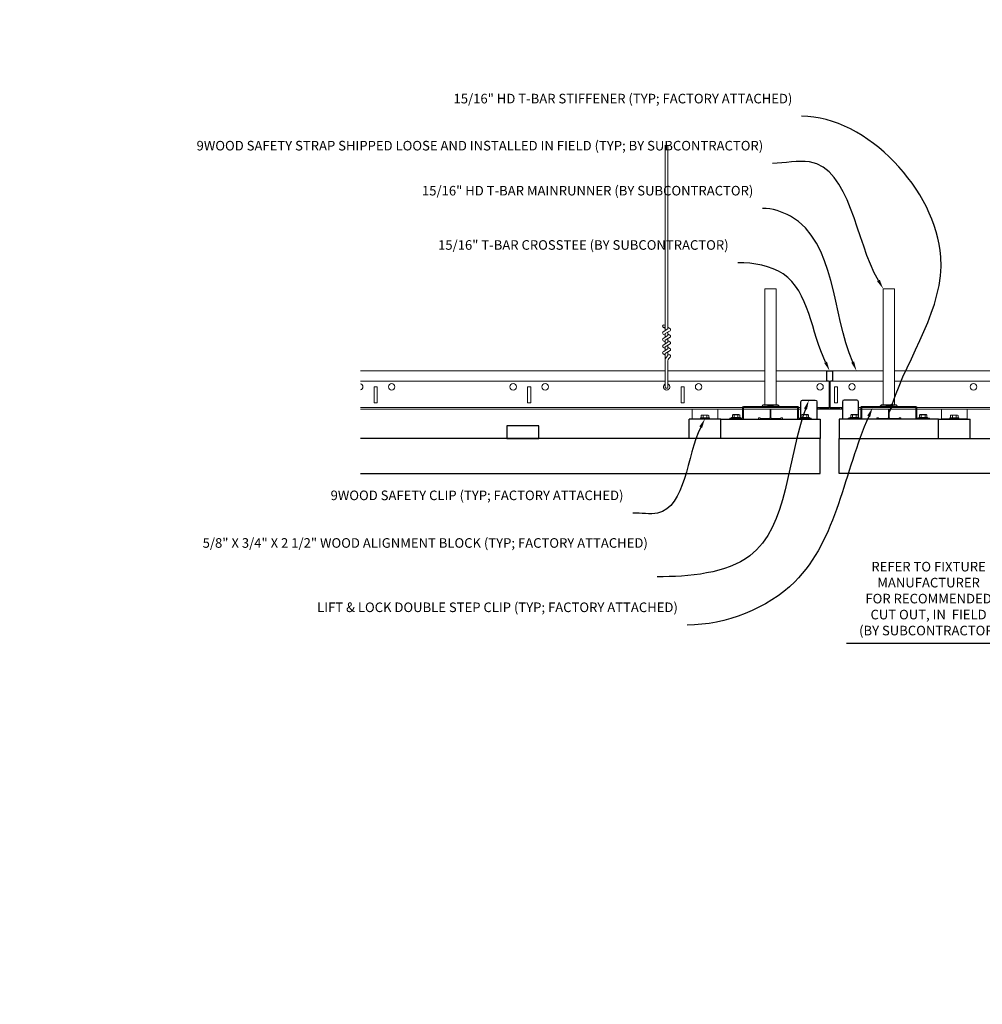
# Model space of a CAD drawing. Units: inches. Extents: x 0 to 3506, y 0 to 1152.
# Drawn here: x 2390 to 2428, y 699 to 737 of the extents above; entities that cross this region are included whole.
import ezdxf
from ezdxf import colors
from ezdxf.entities.mleader import LeaderData, LeaderLine
from ezdxf.enums import TextEntityAlignment as Align
from ezdxf.math import Vec2, Vec3

# ---------------------------------------------------------------- set-up
doc = ezdxf.new("R2010")
doc.units = ezdxf.units.IN
doc.header["$MEASUREMENT"] = 0
doc.header["$PDMODE"] = 3
doc.header["$PDSIZE"] = 0.15625
doc.layers.get('0').update_dxf_attribs({"lineweight": 25})
for name, color, linetype, lineweight in [('Z-ANNO-DIMS', 1, 'Continuous', 25), ('Z-ANNO-NOTE', 7, 'Continuous', 35), ('Z-CLNG-SUSP', 3, 'Continuous', 18), ('Z-CLNG-TEES', 3, 'Continuous', 18), ('Z-CLNG-WOOD', 5, 'Continuous', 25)]:
    doc.layers.add(name, color=color, linetype=linetype, lineweight=lineweight)
doc.layers.add('Z-ANNO-NPLT', color=252, linetype='Continuous', lineweight=35, plot=False)
doc.styles.add('1-4', font='arial.ttf', dxfattribs={"height": 0.375})
doc.styles.get("Standard").update_dxf_attribs({"font": 'arial.ttf', "height": 0.09375})
doc.dimstyles.new('1-4', dxfattribs={"dimscale": 4, "dimtxt": 0.375, "dimasz": 0.125, "dimexe": 0.09375, "dimexo": 0.0625, "dimgap": 0.0625, "dimtad": 1, "dimtoh": 1, "dimdec": 4, "dimzin": 3, "dimdsep": 46, "dimlunit": 5, "dimtxsty": '1-4', "dimblk": 'ARCHTICK', "dimcen": 0, "dimdle": 0.09375, "dimclrd": 256, "dimclre": 256, "dimclrt": 256, "dimadec": 1, "dimazin": 0, "dimtfac": 1, "dimtdec": 4, "dimtofl": 0, "dimtmove": 0, "dimatfit": 3, "dimfxl": 0, "dimfrac": 2, "dimtolj": 1, "dimtzin": 0, "dimlwd": -1, "dimlwe": -1, "dimarcsym": 0})

# ---------------------------------------------------------------- blocks, each defined once
blk = doc.blocks.new('_ARCHTICK')
at = {"color": 0, "linetype": 'ByBlock', "const_width": 0.15}
blk.add_lwpolyline([(-0.5, -0.5), (0.5, 0.5)], dxfattribs=at)
blk = doc.blocks.new('*D47')
at = {"layer": 'Defpoints', "color": 0, "transparency": 16777216}
for p in [(2429.432, 719.597), (2431.519, 719.597), (2431.519, 712.949)]:
    blk.add_point(p, dxfattribs=at)
at = {"layer": 'Z-ANNO-DIMS', "transparency": 16777216}
for p, q in [((2429.432, 719.347), (2429.432, 712.574)), ((2431.519, 719.347), (2431.519, 712.574)), ((2429.432, 712.949), (2422.516, 712.949)), ((2431.519, 712.949), (2429.057, 712.949))]:
    blk.add_line(p, q, dxfattribs=at)
at = {"layer": 'Z-ANNO-DIMS', "transparency": 16777216, "xscale": 0.5, "yscale": 0.5, "zscale": 0.5, "rotation": 180}
blk.add_blockref('_ARCHTICK', (2429.432, 712.949), dxfattribs=at)
at = {"layer": 'Z-ANNO-DIMS', "transparency": 16777216, "xscale": 0.5, "yscale": 0.5, "zscale": 0.5}
blk.add_blockref('_ARCHTICK', (2431.519, 712.949), dxfattribs=at)
at = {"layer": 'Z-ANNO-DIMS', "transparency": 16777216, "insert": (2425.724, 714.708), "char_height": 0.375, "attachment_point": 5, "style": '1-4'}
blk.add_mtext('\\A1;REFER TO FIXTURE\\PMANUFACTURER\\PFOR RECOMMENDED \\PCUT OUT, IN  FIELD \\P(BY SUBCONTRACTOR)', dxfattribs=at)

msp = doc.modelspace()

# ---------------------------------------------------------------- linework, layer by layer
at = {"layer": 'Z-CLNG-SUSP'}
for p, q in [((2415.42851, 725.1976), (2415.42851, 732.451)), ((2415.53311, 725.26263), (2415.53311, 732.451)), ((2415.42851, 725.2726), (2415.34989, 725.31836)), ((2415.42851, 725.39205), (2415.40457, 725.4075)), ((2415.53311, 725.32452), (2415.61172, 725.27876)), ((2415.34675, 725.14678), (2415.53311, 725.26263)), ((2415.34675, 724.88678), (2415.53311, 725.00263)), ((2415.42851, 725.0126), (2415.34989, 725.05836)), ((2415.42851, 725.07444), (2415.61302, 725.18914)), ((2415.42851, 724.9376), (2415.42851, 725.07444)), ((2415.53311, 725.00263), (2415.53311, 725.13946)), ((2415.53311, 725.06452), (2415.61172, 725.01876)), ((2415.34675, 724.62678), (2415.53311, 724.74263)), ((2415.42851, 724.7526), (2415.34989, 724.79836)), ((2415.42851, 724.81444), (2415.61302, 724.92914)), ((2415.42851, 724.6776), (2415.42851, 724.81444)), ((2415.42851, 724.55444), (2415.61302, 724.66914)), ((2415.42851, 724.4176), (2415.42851, 724.55444)), ((2415.53311, 724.74263), (2415.53311, 724.87946)), ((2415.53311, 724.80452), (2415.61172, 724.75876)), ((2415.53311, 724.48263), (2415.53311, 724.61946)), ((2415.34675, 724.36678), (2415.53311, 724.48263)), ((2415.42851, 724.4926), (2415.34989, 724.53836)), ((2415.42851, 724.2326), (2415.34989, 724.27836)), ((2415.42851, 724.29444), (2415.61302, 724.40914)), ((2415.42851, 722.97137), (2415.42851, 724.29444)), ((2415.46164, 724.13654), (2415.53311, 724.214)), ((2415.53311, 724.54452), (2415.61172, 724.49876)), ((2415.53311, 724.214), (2415.53311, 724.35946)), ((2415.53311, 724.28452), (2415.61172, 724.23876)), ((2415.53311, 722.97137), (2415.53311, 724.01089)), ((2415.56624, 724.09566), (2415.62384, 724.15809)), ((2419.44331, 722.25958), (2419.64331, 722.25958)), ((2419.44331, 722.24222), (2419.44331, 722.25958)), ((2419.64331, 722.24222), (2419.64331, 722.25958)), ((2424.06831, 722.25958), (2424.26831, 722.25958)), ((2424.06831, 722.24222), (2424.06831, 722.25958)), ((2424.26831, 722.24222), (2424.26831, 722.25958)), ((2416.83647, 721.77942), (2416.83647, 721.86829)), ((2417.09234, 721.88722), (2416.86927, 721.88722)), ((2416.90864, 721.77942), (2416.90864, 721.86829)), ((2417.05297, 721.77942), (2417.05297, 721.86829)), ((2417.12514, 721.86829), (2417.12514, 721.77942)), ((2418.05297, 721.79742), (2418.05297, 721.88629)), ((2418.30884, 721.90522), (2418.08577, 721.90522)), ((2418.12514, 721.79742), (2418.12514, 721.88629)), ((2418.26947, 721.79742), (2418.26947, 721.88629)), ((2418.34164, 721.88629), (2418.34164, 721.79742)), ((2420.74297, 721.79742), (2420.74297, 721.88629)), ((2420.99884, 721.90522), (2420.77577, 721.90522)), ((2420.81514, 721.79742), (2420.81514, 721.88629)), ((2420.95947, 721.79742), (2420.95947, 721.88629)), ((2421.03164, 721.88629), (2421.03164, 721.79742)), ((2422.67797, 721.79742), (2422.67797, 721.88629)), ((2422.93384, 721.90522), (2422.71077, 721.90522)), ((2422.75014, 721.79742), (2422.75014, 721.88629)), ((2422.89447, 721.79742), (2422.89447, 721.88629)), ((2422.96664, 721.88629), (2422.96664, 721.79742)), ((2425.36797, 721.79742), (2425.36797, 721.88629)), ((2425.62384, 721.90522), (2425.40077, 721.90522)), ((2425.44014, 721.79742), (2425.44014, 721.88629)), ((2425.58447, 721.79742), (2425.58447, 721.88629)), ((2425.65664, 721.88629), (2425.65664, 721.79742)), ((2426.58647, 721.77942), (2426.58647, 721.86829)), ((2426.84234, 721.88722), (2426.61927, 721.88722)), ((2426.65864, 721.77942), (2426.65864, 721.86829)), ((2426.80297, 721.77942), (2426.80297, 721.86829)), ((2426.87514, 721.86829), (2426.87514, 721.77942)), ((2416.48081, 721.74622), (2417.48081, 721.74622)), ((2416.80681, 721.77942), (2417.15481, 721.77942)), ((2416.80681, 721.77942), (2416.80681, 721.74622)), ((2416.80681, 721.74622), (2417.15481, 721.74622)), ((2417.15481, 721.77942), (2417.15481, 721.74622)), ((2418.02331, 721.79742), (2418.37131, 721.79742)), ((2418.02331, 721.79742), (2418.02331, 721.76422)), ((2418.02331, 721.76422), (2418.37131, 721.76422)), ((2418.37131, 721.79742), (2418.37131, 721.76422)), ((2420.71331, 721.79742), (2421.06131, 721.79742)), ((2420.71331, 721.79742), (2420.71331, 721.76422)), ((2420.71331, 721.76422), (2421.06131, 721.76422)), ((2421.06131, 721.79742), (2421.06131, 721.76422)), ((2422.64831, 721.79742), (2422.99631, 721.79742)), ((2422.64831, 721.79742), (2422.64831, 721.76422)), ((2422.64831, 721.76422), (2422.99631, 721.76422)), ((2422.99631, 721.79742), (2422.99631, 721.76422)), ((2425.33831, 721.79742), (2425.68631, 721.79742)), ((2425.33831, 721.79742), (2425.33831, 721.76422)), ((2425.33831, 721.76422), (2425.68631, 721.76422)), ((2425.68631, 721.79742), (2425.68631, 721.76422)), ((2426.23081, 721.74622), (2427.23081, 721.74622)), ((2426.55681, 721.77942), (2426.90481, 721.77942)), ((2426.55681, 721.77942), (2426.55681, 721.74622)), ((2426.55681, 721.74622), (2426.90481, 721.74622)), ((2426.90481, 721.77942), (2426.90481, 721.74622))]:
    msp.add_line(p, q, dxfattribs=at)
for points in [[(2419.76206, 722.28422), (2419.76206, 726.82806), (2419.32456, 726.82806), (2419.32456, 722.28422)], [(2424.38706, 722.28422), (2424.38706, 726.82806), (2423.94956, 726.82806), (2423.94956, 722.28422)], [(2419.19731, 722.22222), (2419.25931, 722.28422), (2419.82731, 722.28422), (2419.88931, 722.22222)], [(2419.2567, 722.22222), (2419.2767, 722.24222), (2419.80991, 722.24222), (2419.82991, 722.22222)], [(2419.32456, 722.24222), (2419.32456, 722.23222), (2419.76206, 722.23222), (2419.76206, 722.24222)], [(2423.82231, 722.22222), (2423.88431, 722.28422), (2424.45231, 722.28422), (2424.51431, 722.22222)], [(2423.8817, 722.22222), (2423.9017, 722.24222), (2424.43491, 722.24222), (2424.45491, 722.22222)], [(2423.94956, 722.24222), (2423.94956, 722.23222), (2424.38706, 722.23222), (2424.38706, 722.24222)]]:
    msp.add_lwpolyline(points, dxfattribs=at)
for points in [[(2416.48081, 721.72222), (2417.48081, 721.72222), (2417.48081, 722.11772), (2416.48081, 722.11772)], [(2426.23081, 721.72222), (2427.23081, 721.72222), (2427.23081, 722.11772), (2426.23081, 722.11772)]]:
    msp.add_lwpolyline(points, close=True, dxfattribs=at)
at = {"layer": 'Z-CLNG-SUSP', "extrusion": (0, 0, -1)}
for points in [[(-2416.83647, 721.86829), (-2416.85365, 721.88215), (-2416.87255, 721.88475), (-2416.89146, 721.88215), (-2416.90864, 721.86829)], [(-2416.90864, 721.86829), (-2416.94299, 721.88215), (-2416.98081, 721.88475), (-2417.01862, 721.88215), (-2417.05297, 721.86829)], [(-2417.05297, 721.86829), (-2417.07015, 721.88215), (-2417.08906, 721.88475), (-2417.10797, 721.88215), (-2417.12514, 721.86829)], [(-2426.58647, 721.86829), (-2426.60365, 721.88215), (-2426.62255, 721.88475), (-2426.64146, 721.88215), (-2426.65864, 721.86829)], [(-2426.65864, 721.86829), (-2426.69299, 721.88215), (-2426.73081, 721.88475), (-2426.76862, 721.88215), (-2426.80297, 721.86829)], [(-2426.80297, 721.86829), (-2426.82015, 721.88215), (-2426.83906, 721.88475), (-2426.85797, 721.88215), (-2426.87514, 721.86829)]]:
    msp.add_lwpolyline(points, dxfattribs=at)
at = {"layer": 'Z-CLNG-SUSP'}
for points in [[(2417.94931, 721.76422), (2418.44931, 721.76422), (2418.44931, 722.19097, -0.41421356), (2418.48056, 722.22222), (2420.60606, 722.22222, -0.41421356), (2420.63731, 722.19097), (2420.63731, 721.76422), (2421.13731, 721.76422), (2421.13731, 721.72222), (2420.62656, 721.72222, -0.41421356), (2420.59531, 721.75347), (2420.59531, 722.18022), (2418.49131, 722.18022), (2418.49131, 721.75347, -0.41421356), (2418.46006, 721.72222), (2417.94931, 721.72222)], [(2422.57431, 721.76422), (2423.07431, 721.76422), (2423.07431, 722.19097, -0.41421356), (2423.10556, 722.22222), (2425.23106, 722.22222, -0.41421356), (2425.26231, 722.19097), (2425.26231, 721.76422), (2425.76231, 721.76422), (2425.76231, 721.72222), (2425.25156, 721.72222, -0.41421356), (2425.22031, 721.75347), (2425.22031, 722.18022), (2423.11631, 722.18022), (2423.11631, 721.75347, -0.41421356), (2423.08506, 721.72222), (2422.57431, 721.72222)]]:
    msp.add_lwpolyline(points, format="xyb", close=True, dxfattribs=at)
at = {"layer": 'Z-CLNG-SUSP', "extrusion": (0, 0, -1), "flags": 128}
for points in [[(-2418.05297, 721.88629), (-2418.07015, 721.90015), (-2418.08905, 721.90275), (-2418.10796, 721.90015), (-2418.12514, 721.88629)], [(-2418.12514, 721.88629), (-2418.15949, 721.90015), (-2418.19731, 721.90275), (-2418.23512, 721.90015), (-2418.26947, 721.88629)], [(-2418.26947, 721.88629), (-2418.28665, 721.90015), (-2418.30556, 721.90275), (-2418.32447, 721.90015), (-2418.34164, 721.88629)], [(-2420.74297, 721.88629), (-2420.76015, 721.90015), (-2420.77905, 721.90275), (-2420.79796, 721.90015), (-2420.81514, 721.88629)], [(-2420.81514, 721.88629), (-2420.84949, 721.90015), (-2420.88731, 721.90275), (-2420.92512, 721.90015), (-2420.95947, 721.88629)], [(-2420.95947, 721.88629), (-2420.97665, 721.90015), (-2420.99556, 721.90275), (-2421.01447, 721.90015), (-2421.03164, 721.88629)], [(-2422.67797, 721.88629), (-2422.69515, 721.90015), (-2422.71405, 721.90275), (-2422.73296, 721.90015), (-2422.75014, 721.88629)], [(-2422.75014, 721.88629), (-2422.78449, 721.90015), (-2422.82231, 721.90275), (-2422.86012, 721.90015), (-2422.89447, 721.88629)], [(-2422.89447, 721.88629), (-2422.91165, 721.90015), (-2422.93056, 721.90275), (-2422.94947, 721.90015), (-2422.96664, 721.88629)], [(-2425.36797, 721.88629), (-2425.38515, 721.90015), (-2425.40405, 721.90275), (-2425.42296, 721.90015), (-2425.44014, 721.88629)], [(-2425.44014, 721.88629), (-2425.47449, 721.90015), (-2425.51231, 721.90275), (-2425.55012, 721.90015), (-2425.58447, 721.88629)], [(-2425.58447, 721.88629), (-2425.60165, 721.90015), (-2425.62056, 721.90275), (-2425.63947, 721.90015), (-2425.65664, 721.88629)]]:
    msp.add_lwpolyline(points, dxfattribs=at)
at = {"layer": 'Z-CLNG-SUSP'}
msp.add_circle((2415.37621, 725.36356), 0.0523, dxfattribs=at)
for centre, radius, start, end in [((2415.37621, 725.10356), 0.0523, 119.462491, 239.795044), ((2415.58541, 725.23356), 0.0523, 301.868607, 59.795044), ((2415.58541, 724.97356), 0.0523, 301.868607, 59.795044), ((2415.37621, 724.84356), 0.0523, 119.462491, 239.795044), ((2415.37621, 724.58356), 0.0523, 119.462491, 239.795044), ((2415.58541, 724.71356), 0.0523, 301.868607, 59.795044), ((2415.37621, 724.32356), 0.0523, 119.462491, 239.795044), ((2415.58541, 724.45356), 0.0523, 301.868607, 59.795044), ((2415.58541, 724.19356), 0.0523, 317.303264, 59.795044), ((2415.55351, 724.05178), 0.125, 137.303264, 180), ((2415.65811, 724.01089), 0.125, 137.303264, 180), ((2415.48081, 722.99272), 0.05649, 202.200862, 337.799138), ((2416.86927, 721.84933), 0.03789, 90, 149.969892), ((2417.09234, 721.84933), 0.03789, 30.030108, 90), ((2418.08577, 721.86733), 0.03789, 90, 149.969892), ((2418.30884, 721.86733), 0.03789, 30.030108, 90), ((2420.77577, 721.86733), 0.03789, 90, 149.969892), ((2420.99884, 721.86733), 0.03789, 30.030108, 90), ((2422.71077, 721.86733), 0.03789, 90, 149.969892), ((2422.93384, 721.86733), 0.03789, 30.030108, 90), ((2425.40077, 721.86733), 0.03789, 90, 149.969892), ((2425.62384, 721.86733), 0.03789, 30.030108, 90), ((2426.61927, 721.84933), 0.03789, 90, 149.969892), ((2426.84234, 721.84933), 0.03789, 30.030108, 90)]:
    msp.add_arc(centre, radius, start, end, dxfattribs=at)
at = {"layer": 'Z-CLNG-TEES'}
for p, q in [((2403.51446, 723.61772), (2415.42851, 723.61772)), ((2415.53311, 723.61772), (2419.32456, 723.61772)), ((2419.76206, 723.61772), (2423.94956, 723.61772)), ((2424.38706, 723.61772), (2429.85054, 723.61772)), ((2403.51446, 723.21147), (2415.42851, 723.21147)), ((2415.53311, 723.21147), (2419.32456, 723.21147)), ((2419.76206, 723.21147), (2421.80893, 723.21147)), ((2421.84478, 723.21147), (2421.86684, 723.21147)), ((2421.90268, 723.21147), (2423.94956, 723.21147)), ((2424.38706, 723.21147), (2429.85054, 723.21147)), ((2403.51446, 722.18022), (2418.44931, 722.18022)), ((2403.51446, 722.11772), (2418.44931, 722.11772)), ((2418.49131, 722.18022), (2418.94931, 722.18022)), ((2418.49131, 722.11772), (2420.59531, 722.11772)), ((2418.49131, 722.11772), (2418.94931, 722.11772)), ((2420.63731, 722.18022), (2420.73081, 722.18022)), ((2420.63731, 722.11772), (2420.73081, 722.11772)), ((2421.35581, 722.18022), (2421.84018, 722.18022)), ((2421.41831, 722.11772), (2421.35581, 722.11772)), ((2421.60581, 722.11772), (2422.35581, 722.11772)), ((2421.87143, 722.18022), (2422.35581, 722.18022)), ((2423.07431, 722.18022), (2422.98081, 722.18022)), ((2423.07431, 722.11772), (2422.98081, 722.11772)), ((2423.11631, 722.18022), (2425.22031, 722.18022)), ((2425.22031, 722.11772), (2423.11631, 722.11772)), ((2425.26231, 722.18022), (2429.85054, 722.18022)), ((2425.26231, 722.11772), (2429.85054, 722.11772))]:
    msp.add_line(p, q, dxfattribs=at)
for points in [[(2422.27768, 722.17603), (2422.23081, 722.14897), (2421.90268, 722.14897, -0.41421356), (2421.87143, 722.18022), (2421.87143, 723.18022, -0.41421356), (2421.90268, 723.21147), (2421.94956, 723.21147, 0.41421356), (2421.98081, 723.24272), (2421.98081, 723.58647, 0.41421356), (2421.94956, 723.61772), (2421.76206, 723.61772, 0.41421356), (2421.73081, 723.58647), (2421.73081, 723.24272, 0.41421356), (2421.76206, 723.21147), (2421.80893, 723.21147, -0.41421356), (2421.84018, 723.18022), (2421.84018, 722.18022, -0.41421356), (2421.80893, 722.14897), (2421.48081, 722.14897), (2421.43393, 722.17603, 1.30322537), (2421.41831, 722.11772), (2422.29331, 722.11772, 1.30322537)], [(2421.80893, 723.22814), (2421.76206, 723.22814, -0.41421356), (2421.74643, 723.24376), (2421.74643, 723.58751, -0.41421356), (2421.76206, 723.60314), (2421.94956, 723.60314, -0.41421356), (2421.96518, 723.58751), (2421.96518, 723.24376, -0.41421356), (2421.94956, 723.22814), (2421.90268, 723.22814, 0.41421356), (2421.85581, 723.18126, 0.41421356)]]:
    msp.add_lwpolyline(points, format="xyb", close=True, dxfattribs=at)
for points in [[(2404.04331, 722.36772), (2404.16831, 722.36772), (2404.16831, 722.99272), (2404.04331, 722.99272)], [(2410.04331, 722.36772), (2410.16831, 722.36772), (2410.16831, 722.99272), (2410.04331, 722.99272)], [(2416.04331, 722.36772), (2416.16831, 722.36772), (2416.16831, 722.99272), (2416.04331, 722.99272)]]:
    msp.add_lwpolyline(points, close=True, dxfattribs=at)
for points in [[(2422.09018, 722.99272), (2422.04331, 722.99272), (2422.04331, 722.36772), (2422.09018, 722.36772)], [(2422.09018, 722.36772), (2422.16831, 722.36772), (2422.16831, 722.99272), (2422.09018, 722.99272)]]:
    msp.add_lwpolyline(points, dxfattribs=at)
for points in [[(2419.52768, 722.11772), (2419.52768, 721.78472, -0.41421356), (2419.49643, 721.75347), (2419.16831, 721.75347), (2419.12143, 721.78053, 1.30322537), (2419.10581, 721.72222), (2419.98081, 721.72222, 1.30322537), (2419.96518, 721.78053), (2419.91831, 721.75347), (2419.59018, 721.75347, -0.41421356), (2419.55893, 721.78472), (2419.55893, 722.11772)], [(2424.15268, 722.11772), (2424.15268, 721.78472, -0.41421356), (2424.12143, 721.75347), (2423.79331, 721.75347), (2423.74643, 721.78053, 1.30322537), (2423.73081, 721.72222), (2424.60581, 721.72222, 1.30322537), (2424.59018, 721.78053), (2424.54331, 721.75347), (2424.21518, 721.75347, -0.41421356), (2424.18393, 721.78472), (2424.18393, 722.11772)]]:
    msp.add_lwpolyline(points, format="xyb", dxfattribs=at)
for centre in [(2404.73081, 722.99272), (2409.48081, 722.99272), (2410.73081, 722.99272), (2416.73081, 722.99272), (2421.48081, 722.99272), (2422.73081, 722.99272), (2427.48081, 722.99272)]:
    msp.add_circle(centre, 0.125, dxfattribs=at)
for centre, start, end in [((2403.48081, 722.99272), 285.618692, 74.381308), ((2415.48081, 722.99272), 114.733614, 65.266386)]:
    msp.add_arc(centre, 0.125, start, end, dxfattribs=at)
at = {"layer": 'Z-CLNG-WOOD'}
for p, q in [((2416.35581, 720.97222), (2416.35581, 721.72222)), ((2417.60581, 721.72222), (2416.35581, 721.72222)), ((2426.10581, 721.72222), (2427.35581, 721.72222)), ((2427.35581, 720.97222), (2427.35581, 721.72222))]:
    msp.add_line(p, q, dxfattribs=at)
for points in [[(2420.73081, 721.79742), (2420.73081, 722.40972, -0.41421356), (2420.79331, 722.47222), (2421.29331, 722.47222, -0.41421356), (2421.35581, 722.40972), (2421.35581, 721.72222)], [(2422.98081, 721.79742), (2422.98081, 722.40972, 0.41421356), (2422.91831, 722.47222), (2422.41831, 722.47222, 0.41421356), (2422.35581, 722.40972), (2422.35581, 721.72222)]]:
    msp.add_lwpolyline(points, format="xyb", dxfattribs=at)
for points in [[(2409.23081, 720.97222), (2410.48081, 720.97222), (2410.48081, 721.47222), (2409.23081, 721.47222)], [(2421.48081, 720.97222), (2417.60581, 720.97222), (2417.60581, 721.72222), (2421.48081, 721.72222)], [(2422.23081, 720.97222), (2426.10581, 720.97222), (2426.10581, 721.72222), (2422.23081, 721.72222)]]:
    msp.add_lwpolyline(points, close=True, dxfattribs=at)
for points in [[(2423.23081, 721.72222), (2422.60581, 721.72222)], [(2403.51446, 719.59722), (2421.48081, 719.59722), (2421.48081, 720.97222), (2403.51446, 720.97222)], [(2429.76919, 719.59722), (2422.23081, 719.59722), (2422.23081, 720.97222), (2429.78804, 720.97222)]]:
    msp.add_lwpolyline(points, dxfattribs=at)

# ---------------------------------------------------------------- texts
at = {"layer": 'Z-ANNO-NPLT'}
msp.add_text('3/4" THICK MEMBERS', height=132, rotation=32.82588, dxfattribs=at).set_placement((1799.12124, 140.15066), align=Align.TOP_LEFT)

# ---------------------------------------------------------------- dimensions: what is measured, and where the dimension line sits
at = {"layer": 'Z-ANNO-DIMS'}
dim = msp.add_linear_dim(base=(2431.5193, 712.94885), p1=(2429.43178, 719.59722), p2=(2431.5193, 719.59722), text='REFER TO FIXTURE\\PMANUFACTURER\\PFOR RECOMMENDED \\PCUT OUT, IN  FIELD \\P(BY SUBCONTRACTOR)', dimstyle='1-4', override={"dimpost": '"'}, dxfattribs=at)
dim.commit()
dim.dimension.update_dxf_attribs({"geometry": '*D47', "text_midpoint": (2425.72386, 712.94885), "dimtype": 160})

# ---------------------------------------------------------------- leaders
at = {"layer": 'Z-ANNO-NOTE'}
ml = msp.add_multileader_mtext('Standard', dxfattribs=at)
ml.set_content('5/8" X 3/4" X 2 1/2" WOOD ALIGNMENT BLOCK (TYP; FACTORY ATTACHED)', color=256, style='1-4')
ml.set_leader_properties()
ml.build(insert=Vec2(0, 0))
ml.multileader.update_dxf_attribs({"leader_type": 2, "text_right_attachment_type": 3, "dogleg_length": 0.36, "arrow_head_size": 0.375, "scale": 4})
ctx = ml.context
ctx.base_point, ctx.scale, ctx.char_height, ctx.arrow_head_size, ctx.landing_gap_size, ctx.plane_origin = Vec3(2407.96944, 716.82952), 4, 0.375, 0.375, 0.36, Vec3(2417.5328, 712.69511)
ctx.right_attachment, ctx.text_align_type = 3, 2
notes = []
notes.append((ctx, [(0, (1, 1, 0), (2416.54511, 715.55957), (-1, 0), 1.44, [(0, [(2421.04331, 722.47222), (2418.73795, 716.38257)], 0, [])])]))
ctx.mtext.insert, ctx.mtext.width, ctx.mtext.alignment, ctx.mtext.flow_direction = Vec3(2414.74511, 717.07215), 6.7601002, 3, 5
ml = msp.add_multileader_mtext('Standard', dxfattribs=at)
ml.set_content('9WOOD SAFETY CLIP (TYP; FACTORY ATTACHED)', color=256, style='1-4')
ml.set_leader_properties()
ml.build(insert=Vec2(0, 0))
ml.multileader.update_dxf_attribs({"leader_type": 2, "text_right_attachment_type": 3, "dogleg_length": 0.36, "arrow_head_size": 0.375, "scale": 4})
ctx = ml.context
ctx.base_point, ctx.scale, ctx.char_height, ctx.arrow_head_size, ctx.landing_gap_size, ctx.plane_origin = Vec3(2406.54446, 718.69167), 4, 0.375, 0.375, 0.36, Vec3(2414.73069, 714.88941)
ctx.right_attachment, ctx.text_align_type = 3, 2
notes.append((ctx, [(0, (1, 1, 0), (2415.5931, 718.05337), (-1, 0), 1.44, [(0, [(2416.98081, 721.74622), (2415.12589, 718.05494)], 0, [])])]))
ctx.mtext.insert, ctx.mtext.width, ctx.mtext.alignment, ctx.mtext.flow_direction = Vec3(2413.7931, 718.9343), 7.2109803, 3, 5
for ctx, leaders in notes:
    for number, flags, end, landing, length, lines in leaders:
        leader = LeaderData()
        leader.index, (leader.has_last_leader_line, leader.has_dogleg_vector, leader.attachment_direction) = number, flags
        leader.last_leader_point, leader.dogleg_vector, leader.dogleg_length = Vec3(end), Vec3(landing), length
        for number, points, colour, breaks in lines:
            line = LeaderLine()
            line.index, line.vertices, line.color, line.breaks = number, Vec3.list(points), colors.encode_raw_color(colour), breaks
            leader.lines.append(line)
        ctx.leaders.append(leader)

# ---------------------------------------------------------------- next in the draw order: leaders
ml = msp.add_multileader_mtext('Standard', dxfattribs=at)
ml.set_content('15/16" HD T-BAR MAINRUNNER (BY SUBCONTRACTOR)', color=256)
ml.set_leader_properties()
ml.build(insert=Vec2(0, 0))
ml.multileader.update_dxf_attribs({"leader_type": 2, "text_right_attachment_type": 3, "dogleg_length": 0.36, "arrow_head_size": 0.375, "scale": 4})
ctx = ml.context
ctx.base_point, ctx.scale, ctx.char_height, ctx.arrow_head_size, ctx.landing_gap_size, ctx.plane_origin = Vec3(2410.76224, 730.61133), 4, 0.375, 0.375, 0.36, Vec3(2422.90322, 730.65425)
ctx.right_attachment, ctx.text_align_type = 3, 2
notes = []
notes.append((ctx, [(0, (1, 1, 0), (2420.67113, 729.97329), (-1, 0), 1.44, [(0, [(2422.90322, 723.61772), (2420.32506, 729.66557)], 0, [])])]))
ctx.mtext.insert, ctx.mtext.width, ctx.mtext.alignment, ctx.mtext.flow_direction = Vec3(2418.87113, 730.85396), 7.8681705, 3, 5
ctx.mtext.has_bg_fill, ctx.mtext.bg_color, ctx.mtext.bg_scale_factor, ctx.mtext.bg_transparency, ctx.mtext.use_window_bg_color = 1, -1023410167, 1.5, 0, 1
ml = msp.add_multileader_mtext('Standard', dxfattribs=at)
ml.set_content('LIFT & LOCK DOUBLE STEP CLIP (TYP; FACTORY ATTACHED)', color=256)
ml.set_leader_properties()
ml.build(insert=Vec2(0, 0))
ml.multileader.update_dxf_attribs({"leader_type": 2, "text_right_attachment_type": 3, "dogleg_length": 0.36, "arrow_head_size": 0.375, "scale": 4})
ctx = ml.context
ctx.base_point, ctx.scale, ctx.char_height, ctx.arrow_head_size, ctx.landing_gap_size, ctx.plane_origin = Vec3(2407.35309, 714.31294), 4, 0.375, 0.375, 0.36, Vec3(2418.40973, 713.96292)
ctx.right_attachment, ctx.text_align_type = 3, 2
notes.append((ctx, [(0, (1, 1, 0), (2417.71986, 713.67464), (-1, 0), 1.44, [(0, [(2423.5345, 722.18022), (2420.49075, 715.36689)], 0, [])])]))
ctx.mtext.insert, ctx.mtext.width, ctx.mtext.alignment, ctx.mtext.flow_direction = Vec3(2415.91986, 714.55556), 8.4907186, 3, 5
ctx.mtext.has_bg_fill, ctx.mtext.bg_color, ctx.mtext.bg_scale_factor, ctx.mtext.bg_transparency, ctx.mtext.use_window_bg_color = 1, -1023410167, 1.5, 0, 1
for ctx, leaders in notes:
    for number, flags, end, landing, length, lines in leaders:
        leader = LeaderData()
        leader.index, (leader.has_last_leader_line, leader.has_dogleg_vector, leader.attachment_direction) = number, flags
        leader.last_leader_point, leader.dogleg_vector, leader.dogleg_length = Vec3(end), Vec3(landing), length
        for number, points, colour, breaks in lines:
            line = LeaderLine()
            line.index, line.vertices, line.color, line.breaks = number, Vec3.list(points), colors.encode_raw_color(colour), breaks
            leader.lines.append(line)
        ctx.leaders.append(leader)

# ---------------------------------------------------------------- next in the draw order: leaders
ml = msp.add_multileader_mtext('Standard', dxfattribs=at)
ml.set_content('15/16" T-BAR CROSSTEE (BY SUBCONTRACTOR)', color=256, style='1-4')
ml.set_leader_properties()
ml.build(insert=Vec2(0, 0))
ml.multileader.update_dxf_attribs({"leader_type": 2, "text_right_attachment_type": 3, "dogleg_length": 0.36, "arrow_head_size": 0.375, "scale": 4})
ctx = ml.context
ctx.base_point, ctx.scale, ctx.char_height, ctx.arrow_head_size, ctx.landing_gap_size, ctx.plane_origin = Vec3(2411.38841, 728.48722), 4, 0.375, 0.375, 0.36, Vec3(2418.34814, 728.708)
ctx.right_attachment, ctx.text_align_type = 3, 2
notes = []
notes.append((ctx, [(0, (1, 1, 0), (2419.7047, 727.84892), (-1, 0), 1.44, [(0, [(2421.85581, 723.61772), (2420.04223, 727.40855)], 0, [])])]))
ctx.mtext.insert, ctx.mtext.width, ctx.mtext.alignment, ctx.mtext.flow_direction = Vec3(2417.9047, 728.72984), 6.2050955, 3, 5
ctx.mtext.has_bg_fill, ctx.mtext.bg_color, ctx.mtext.bg_scale_factor, ctx.mtext.bg_transparency, ctx.mtext.use_window_bg_color = 1, -1023410167, 1.5, 0, 1
for ctx, leaders in notes:
    for number, flags, end, landing, length, lines in leaders:
        leader = LeaderData()
        leader.index, (leader.has_last_leader_line, leader.has_dogleg_vector, leader.attachment_direction) = number, flags
        leader.last_leader_point, leader.dogleg_vector, leader.dogleg_length = Vec3(end), Vec3(landing), length
        for number, points, colour, breaks in lines:
            line = LeaderLine()
            line.index, line.vertices, line.color, line.breaks = number, Vec3.list(points), colors.encode_raw_color(colour), breaks
            leader.lines.append(line)
        ctx.leaders.append(leader)

# ---------------------------------------------------------------- next in the draw order: leaders
ml = msp.add_multileader_mtext('Standard', dxfattribs=at)
ml.set_content('15/16" HD T-BAR STIFFENER (TYP; FACTORY ATTACHED)', color=256)
ml.set_leader_properties()
ml.build(insert=Vec2(0, 0))
ml.multileader.update_dxf_attribs({"leader_type": 2, "text_right_attachment_type": 3, "dogleg_length": 0.36, "arrow_head_size": 0.375, "scale": 4})
ctx = ml.context
ctx.base_point, ctx.scale, ctx.char_height, ctx.arrow_head_size, ctx.landing_gap_size, ctx.plane_origin = Vec3(2412.9288, 734.21344), 4, 0.375, 0.375, 0.36, Vec3(2425.45532, 733.16453)
ctx.right_attachment, ctx.text_align_type = 3, 2
notes = []
notes.append((ctx, [(0, (1, 1, 0), (2422.19743, 733.5754), (-1, 0), 1.44, [(0, [(2424.18393, 721.95122), (2426.20083, 728.08207)], 0, [])])]))
ctx.mtext.insert, ctx.mtext.width, ctx.mtext.alignment, ctx.mtext.flow_direction = Vec3(2420.39743, 734.45607), 7.3190539, 3, 5
ctx.mtext.has_bg_fill, ctx.mtext.bg_color, ctx.mtext.bg_scale_factor, ctx.mtext.bg_transparency, ctx.mtext.use_window_bg_color = 1, -1023410167, 1.5, 0, 1
for ctx, leaders in notes:
    for number, flags, end, landing, length, lines in leaders:
        leader = LeaderData()
        leader.index, (leader.has_last_leader_line, leader.has_dogleg_vector, leader.attachment_direction) = number, flags
        leader.last_leader_point, leader.dogleg_vector, leader.dogleg_length = Vec3(end), Vec3(landing), length
        for number, points, colour, breaks in lines:
            line = LeaderLine()
            line.index, line.vertices, line.color, line.breaks = number, Vec3.list(points), colors.encode_raw_color(colour), breaks
            leader.lines.append(line)
        ctx.leaders.append(leader)

# ---------------------------------------------------------------- next in the draw order: leaders
ml = msp.add_multileader_mtext('Standard', dxfattribs=at)
ml.set_content('9WOOD SAFETY STRAP SHIPPED LOOSE AND INSTALLED IN FIELD (TYP; BY SUBCONTRACTOR)', color=256)
ml.set_leader_properties()
ml.build(insert=Vec2(0, 0))
ml.multileader.update_dxf_attribs({"leader_type": 2, "text_right_attachment_type": 3, "dogleg_length": 0.36, "arrow_head_size": 0.375, "scale": 4})
ctx = ml.context
ctx.base_point, ctx.scale, ctx.char_height, ctx.arrow_head_size, ctx.landing_gap_size, ctx.plane_origin = Vec3(2406.38903, 732.37205), 4, 0.375, 0.375, 0.36, Vec3(2420.97416, 729.30173)
ctx.right_attachment, ctx.text_align_type = 3, 2
notes = []
notes.append((ctx, [(0, (1, 1, 0), (2421.05603, 731.73375), (-1, 0), 1.44, [(0, [(2423.94956, 726.82806), (2421.06587, 731.79431)], 0, [])])]))
ctx.mtext.insert, ctx.mtext.width, ctx.mtext.alignment, ctx.mtext.flow_direction = Vec3(2419.25603, 732.61468), 12.7435773, 3, 5
ctx.mtext.has_bg_fill, ctx.mtext.bg_color, ctx.mtext.bg_scale_factor, ctx.mtext.bg_transparency, ctx.mtext.use_window_bg_color = 1, -1023410167, 1.5, 0, 1
for ctx, leaders in notes:
    for number, flags, end, landing, length, lines in leaders:
        leader = LeaderData()
        leader.index, (leader.has_last_leader_line, leader.has_dogleg_vector, leader.attachment_direction) = number, flags
        leader.last_leader_point, leader.dogleg_vector, leader.dogleg_length = Vec3(end), Vec3(landing), length
        for number, points, colour, breaks in lines:
            line = LeaderLine()
            line.index, line.vertices, line.color, line.breaks = number, Vec3.list(points), colors.encode_raw_color(colour), breaks
            leader.lines.append(line)
        ctx.leaders.append(leader)

doc.saveas('drawing.dxf')
